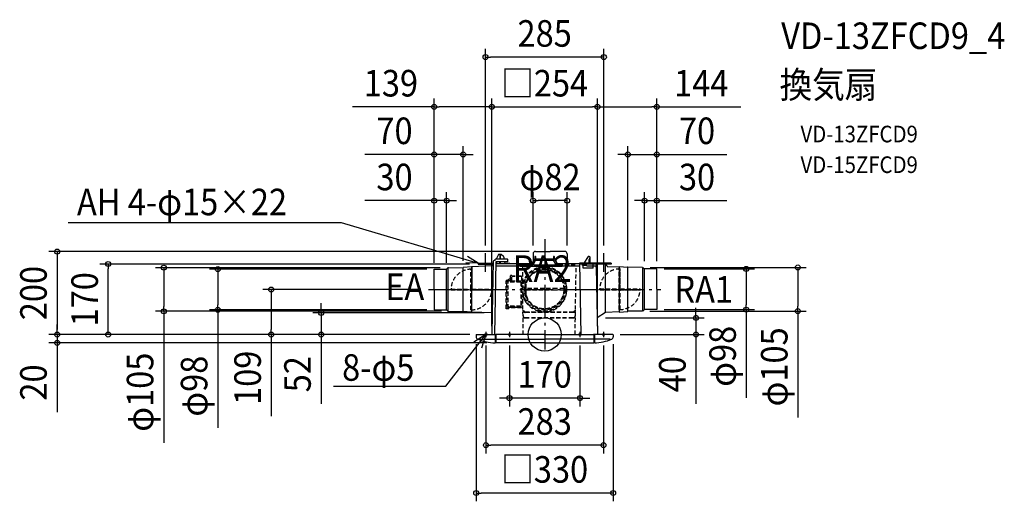
# Model space of a CAD drawing. Extents: x -1265 to 1107, y -402 to 759.
import ezdxf
from ezdxf.enums import TextEntityAlignment as Align

# ---------------------------------------------------------------- set-up
doc = ezdxf.new("R2010")
doc.units = 0
doc.header["$LTSCALE"] = 20
doc.header["$PDMODE"] = 3
doc.header["$PDSIZE"] = -2
doc.linetypes.add('DASHDOT', pattern=[5.5, 4, -0.6, 0.3, -0.6])
doc.linetypes.add('DASHED', pattern=[0.75, 0.5, -0.25])
doc.layers.get('DEFPOINTS').update_dxf_attribs({"linetype": 'CONTINUOUS'})
for name, color, linetype in [('ARRANGE', 1, 'CONTINUOUS'), ('BASIS', 6, 'DASHDOT'), ('DETAIL', 5, 'CONTINUOUS'), ('ETC', 61, 'CONTINUOUS'), ('FIX', 11, 'CONTINUOUS'), ('NOTE', 4, 'CONTINUOUS'), ('OUTLINE', 3, 'CONTINUOUS'), ('SIZE', 30, 'CONTINUOUS')]:
    doc.layers.add(name, color=color, linetype=linetype)
doc.styles.get("Standard").update_dxf_attribs({"font": 'SIMPLEX.shx', "width": 0.9, "height": 64, "bigfont": 'BIGFONT.shx'})

msp = doc.modelspace()

# ---------------------------------------------------------------- linework, layer by layer
at = {"layer": 'ARRANGE', "color": 1, "linetype": 'CONTINUOUS'}
msp.add_circle((0, 0), 40, dxfattribs=at)
msp.add_point((0, 0), dxfattribs=at)
at = {"layer": 'BASIS', "color": 6, "linetype": 'DASHDOT'}
for p, q in [((0, 230.2), (0, -35.9)), ((-280, 108.6), (280, 108.6))]:
    msp.add_line(p, q, dxfattribs=at)
at = {"layer": 'DEFPOINTS', "color": 30, "linetype": 'CONTINUOUS'}
for p in [(-142.5, 668.8), (-127.1, 548.8), (126.9, 548.8), (126.9, 548.8), (-196.3, 434.1), (200.3, 434.1), (-236.2, 322.8), (-28, 322.8), (240.3, 322.8), (-142.5, 194.5), (-28, 194.7), (-17.6, 199.9), (54.1, 194.5), (126.9, 210.2), (142.5, 194.5), (-1051.4, 170), (-160.8, 170), (-127.1, 187.6), (-266.3, 152.7), (-266.3, 152.7), (-266.3, 152.7), (-263.8, 157.7), (-236.2, 152.7), (-231.9, 161.2), (-196.3, 157.9), (200.3, 159.4), (233.7, 161.7), (240.3, 156.6), (268.1, 158.1), (270.3, 156.6), (270.3, 156.6), (270.3, 156.6), (-658.8, 108.6), (-278.4, 108.6), (-917.8, 56), (-787.6, 59.6), (-538.6, 52), (-263.8, 59.6), (-228.8, 56), (-126.2, 52), (233, 56.5), (268.1, 60), (485.6, 60), (610, 56.5), (126.2, 40), (364.5, 40), (-1174.7, 0), (-169.5, 0), (-169.5, 0), (-164, 0), (-160.2, 0), (-160.2, 0), (-127.1, 0), (126.9, 0), (162.2, 0), (-1174.7, -20), (-164.9, -2.9), (-141.5, -6.2), (-119.5, -20), (-85, -6.2), (85, -6.2), (141.5, -6.2), (164.9, -2.9), (-85, -153.1), (-141.5, -266.6), (-164.9, -382)]:
    msp.add_point(p, dxfattribs=at)
at = {"layer": 'DETAIL', "color": 5, "linetype": 'CONTINUOUS'}
for p, q in [((-111.6, 193.2), (-115.9, 183.5)), ((-104.6, 193.2), (-111.6, 193.2)), ((-111.5, 193.2), (-111.6, 193.2)), ((-111.6, 193.2), (-111.6, 193.2)), ((-111.5, 193.1), (-111.5, 193.2)), ((-111.4, 193), (-111.5, 193.1)), ((-111.2, 192.7), (-111.4, 193)), ((-108.3, 192.2), (-108.4, 182.2)), ((-108.3, 192.9), (-108.3, 192.8)), ((-108.2, 192.9), (-108.3, 192.9)), ((-108.3, 192.8), (-108.3, 192.8)), ((-108.3, 192.8), (-108.3, 192.7)), ((-108.3, 192.7), (-108.3, 192.6)), ((-108.3, 192.7), (-108.3, 192.7)), ((-108.3, 192.7), (-108.3, 192.7)), ((-108.3, 192.7), (-108.3, 192.7)), ((-108.3, 192.6), (-108.3, 192.5)), ((-108.3, 192.5), (-108.3, 192.4)), ((-108.3, 192.5), (-108.3, 192.5)), ((-108.3, 192.4), (-108.3, 192.3)), ((-108.3, 192.3), (-108.3, 192.2)), ((-108.2, 193.1), (-108.2, 193)), ((-108.1, 193.1), (-108.2, 193.1)), ((-108.2, 193), (-108.2, 192.9)), ((-108.2, 193), (-108.2, 193)), ((-108.2, 192.9), (-108.2, 192.9)), ((-107, 193.1), (-107, 193.1)), ((-106.9, 193), (-107, 193.1)), ((-106.9, 193), (-106.9, 193)), ((-106.9, 192.9), (-106.9, 193)), ((-106.9, 192.9), (-106.9, 192.9)), ((-106.9, 192.9), (-106.9, 192.9)), ((-106.8, 192.8), (-106.9, 192.9)), ((-106.8, 192.8), (-106.8, 192.8)), ((-106.8, 192.7), (-106.8, 192.8)), ((-106.8, 192.6), (-106.8, 192.7)), ((-106.8, 192.7), (-106.8, 192.7)), ((-106.8, 192.7), (-106.8, 192.7)), ((-106.8, 192.7), (-106.8, 192.7)), ((-106.8, 192.5), (-106.8, 192.6)), ((-106.8, 192.5), (-106.8, 192.5)), ((-106.8, 192.4), (-106.8, 192.5)), ((-106.8, 192.3), (-106.8, 192.4)), ((-106.8, 192.2), (-106.8, 192.3)), ((-106.7, 182.2), (-106.8, 192.2)), ((-104.8, 192.7), (-104.7, 192.7)), ((-104.7, 192.7), (-104.6, 193.1)), ((-104.6, 193.2), (-104.6, 193.2)), ((-104.6, 193.2), (-104.6, 193.2)), ((-104.6, 193.1), (-104.6, 193.2)), ((-98.8, 187.5), (-104.6, 193.2)), ((-28, 194.7), (-28, 175.7)), ((-22.5, 200.2), (13, 200.2)), ((48.5, 200.2), (13, 200.2)), ((54.1, 194.7), (54.1, 170.2)), ((-160.1, 172), (-160.2, 170)), ((-160.1, 172), (-160.2, 170)), ((-160.2, 170), (-124.2, 170)), ((-160.2, 170), (-145.9, 170)), ((-160.1, 172), (-124.1, 172)), ((-160.1, 172), (-144.5, 172)), ((-124, 176.2), (-126.2, 50.5)), ((-119.1, 178.2), (-122, 178.2)), ((-117.6, 175.2), (-120.6, 0)), ((-119.1, 178.2), (-119.1, 181.2)), ((-118.1, 182.2), (-90, 182.2)), ((-117.6, 175.2), (-117.6, 172)), ((-89, 175.2), (-117.6, 175.2)), ((-115, 174.9), (-117.6, 174.9)), ((-30.2, 170.2), (-117.6, 170.2)), ((-116.9, 170.2), (-116.8, 174.9)), ((-116.1, 174.9), (-116.1, 175.2)), ((-115.9, 183.5), (-115.8, 183.5)), ((-115.9, 183.5), (-115.9, 183.5)), ((-115.9, 183.5), (-115.9, 183.5)), ((-115.9, 183.5), (-115.9, 183.5)), ((-115.9, 183.5), (-115.9, 183.5)), ((-115.9, 182.2), (-115.9, 183.5)), ((-115.8, 183.5), (-115.7, 183.5)), ((-114.9, 170.2), (-115, 174.9)), ((-108.5, 175.2), (-108.5, 170.2)), ((-108.4, 182.6), (-108.4, 182.6)), ((-108.4, 182.6), (-108.4, 182.6)), ((-108.4, 182.6), (-108.4, 182.6)), ((-108.4, 182.6), (-108.4, 182.6)), ((-108.3, 182.6), (-108.4, 182.6)), ((-108.3, 182.7), (-108.3, 182.6)), ((-108.2, 182.7), (-108.3, 182.7)), ((-108.3, 182.6), (-108.3, 182.6)), ((-108.2, 182.7), (-108.2, 182.7)), ((-108.1, 182.7), (-108.2, 182.7)), ((-108.1, 182.7), (-108.1, 182.7)), ((-108, 182.7), (-108.1, 182.7)), ((-107.2, 182.7), (-108, 182.7)), ((-108, 182.7), (-108, 182.7)), ((-107.2, 182.7), (-107.1, 182.7)), ((-107.1, 182.7), (-107, 182.7)), ((-107, 182.7), (-106.9, 182.7)), ((-107, 182.7), (-107, 182.7)), ((-106.9, 182.7), (-106.8, 182.6)), ((-106.9, 182.7), (-106.9, 182.7)), ((-106.9, 182.7), (-106.9, 182.7)), ((-106.8, 182.6), (-106.7, 182.6)), ((-106.8, 182.6), (-106.8, 182.6)), ((-106.8, 182.6), (-106.8, 182.6)), ((-106.7, 182.6), (-106.7, 182.6)), ((-106.7, 182.6), (-106.7, 182.6)), ((-106.7, 182.6), (-106.7, 182.6)), ((-106.6, 170.2), (-106.6, 175.2)), ((-97.2, 182.2), (-97.4, 184.4)), ((-97, 174.8), (-96.8, 174.9)), ((-96.8, 174.9), (-96.7, 174.9)), ((-96.7, 174.9), (-96.6, 174.9)), ((-96.5, 174.9), (-96.6, 175.2)), ((-96.6, 174.9), (-96.5, 174.9)), ((-96.6, 174.9), (-96.6, 174.9)), ((-96.6, 174.9), (-96.6, 174.9)), ((-94.3, 170.2), (-96.5, 174.9)), ((-96.5, 174.9), (-96.5, 174.9)), ((-89, 175.2), (-89, 181.2)), ((-64.1, 165.2), (-64.1, 167.2)), ((-63.1, 168.2), (-29.5, 168.2)), ((-30.1, 171.6), (-30.2, 165.2)), ((-23.9, 182.4), (-29.8, 172.9)), ((-29.5, 168.2), (-29.5, 171.9)), ((-23.8, 181.7), (-29.4, 172.4)), ((-21.8, 179.2), (-26.5, 171.3)), ((-26.5, 168.2), (-26.5, 171.3)), ((-26.5, 168.2), (26, 168.2)), ((-23.8, 187.7), (-23.9, 182.4)), ((-22.2, 188.2), (-23.3, 188.2)), ((-23, 182.2), (22.5, 182.2)), ((-21.8, 179.2), (21.3, 179.2)), ((-21.7, 182.2), (-21.7, 187.7)), ((21.2, 187.7), (21.2, 182.2)), ((26, 171.3), (21.3, 179.2)), ((22.8, 188.2), (21.7, 188.2)), ((23.4, 182.2), (23.3, 187.7)), ((23.4, 182.2), (23.3, 181.6)), ((23.3, 181.7), (28.9, 172.4)), ((26, 168.2), (26, 171.3)), ((29, 168.2), (29, 171.9)), ((29, 168.2), (41, 168.2)), ((84.2, 170.2), (29.7, 170.2)), ((42, 165.2), (42, 167.2)), ((84.1, 172), (87.1, 0)), ((160.1, 172), (84.1, 172)), ((160.2, 170), (84.2, 170)), ((92.2, 173.1), (141.3, 173.1)), ((93, 160), (93, 170)), ((96.1, 173.1), (104.4, 187.2)), ((106.1, 188.2), (107.2, 188.2)), ((106.7, 180.5), (106.6, 173.1)), ((106.8, 181.2), (106.7, 181)), ((106.7, 181), (106.7, 180.9)), ((106.7, 180.9), (106.7, 180.7)), ((106.7, 180.7), (106.7, 180.5)), ((106.9, 181.6), (106.8, 181.4)), ((106.8, 181.4), (106.8, 181.3)), ((106.8, 181.3), (106.8, 181.2)), ((107, 181.8), (106.9, 181.7)), ((106.9, 181.7), (106.9, 181.6)), ((107.1, 182), (107, 181.9)), ((107, 181.9), (107, 181.8)), ((107.1, 182.1), (107.1, 182)), ((107.2, 182.1), (107.1, 182.1)), ((107.2, 182.2), (107.2, 182.1)), ((107.3, 182.2), (107.2, 182.2)), ((107.4, 182.3), (107.3, 182.2)), ((107.5, 182.4), (107.4, 182.3)), ((107.4, 182.3), (107.4, 182.3)), ((107.5, 182.4), (107.5, 182.4)), ((107.6, 182.4), (107.5, 182.4)), ((107.7, 182.4), (107.6, 182.4)), ((108.3, 182.4), (107.7, 182.4)), ((107.7, 182.4), (107.7, 182.4)), ((108.3, 182.4), (108.3, 182.4)), ((108.4, 182.4), (108.3, 182.4)), ((108.5, 182.4), (108.4, 182.4)), ((108.5, 182.4), (108.5, 182.4)), ((108.6, 182.3), (108.5, 182.4)), ((108.7, 182.3), (108.6, 182.3)), ((108.7, 182.2), (108.7, 182.3)), ((108.8, 182.2), (108.7, 182.2)), ((108.8, 182.1), (108.8, 182.2)), ((108.9, 182), (108.8, 182.1)), ((109, 182), (108.9, 182)), ((109, 181.9), (109, 182)), ((109.1, 181.8), (109, 181.9)), ((109.1, 181.7), (109.1, 181.8)), ((109.2, 181.7), (109.1, 181.7)), ((109.4, 173.1), (109.2, 186.2)), ((109.2, 181.6), (109.2, 181.7)), ((109.3, 181.5), (109.2, 181.6)), ((109.3, 181.5), (109.3, 181.5)), ((109.3, 181.4), (109.3, 181.5)), ((109.3, 181.3), (109.3, 181.4)), ((117, 160), (117, 170)), ((123.9, 172), (126.9, 0)), ((160.1, 172), (144.5, 172)), ((160.2, 170), (145.9, 170)), ((146.1, 52.9), (146.1, 167.1)), ((146.3, 168.1), (146.3, 167.1)), ((146.3, 167.1), (148.2, 167.1)), ((160.1, 172), (160.2, 170)), ((160.1, 172), (160.2, 170)), ((-266.3, 108.6), (-266.3, 157.7)), ((-266.3, 157.7), (-236.2, 157.7)), ((-233.3, 160.6), (-236.2, 157.7)), ((-236.2, 59.6), (-236.2, 157.7)), ((-232.7, 56.2), (-232.7, 161)), ((-231.9, 161.2), (-196.2, 161.7)), ((-176.2, 162.9), (-196.3, 161.7)), ((-196.3, 55.6), (-196.3, 161.7)), ((-176.2, 162.9), (-176.2, 54.3)), ((-127, 165.8), (-175.7, 162.9)), ((-175.7, 162.9), (-175.7, 108.6)), ((84.2, 165.2), (-117.7, 165.2)), ((-59.1, 165.2), (36.5, 165.2)), ((37, 165.2), (42, 165.2)), ((117, 160), (93, 160)), ((150.2, 164.9), (150.2, 165.1)), ((151.2, 163.9), (179.8, 163.4)), ((177.8, 163.4), (179.8, 163.4)), ((179.8, 163.9), (179.8, 54.3)), ((179.8, 163.9), (199.9, 162.7)), ((181.8, 158.1), (179.8, 158.1)), ((200.3, 56), (200.3, 162.1)), ((236, 161.6), (200.3, 162.1)), ((236.8, 56.7), (236.8, 161.4)), ((237.4, 161), (240.3, 158.1)), ((240.3, 60), (240.3, 158.1)), ((270.3, 158.1), (240.3, 158.1)), ((270.3, 109.1), (270.3, 158.1)), ((-266.3, 108.6), (-266.3, 59.6)), ((-225.7, 107.6), (-225.7, 109.6)), ((-175.7, 54.3), (-175.7, 108.6)), ((-174.9, 107.6), (-127.6, 107.6)), ((-127.6, 107.6), (-127.6, 109.6)), ((270.3, 109.1), (270.3, 60)), ((-266.3, 59.6), (-236.2, 59.6)), ((-233.3, 56.6), (-236.2, 59.6)), ((-231.9, 56.1), (-196.2, 55.6)), ((-176.2, 54.3), (-196.3, 55.6)), ((-126.2, 52), (-175.7, 54.3)), ((-126.2, 50.5), (-127.1, 0)), ((146.1, 52.9), (126.2, 40)), ((179.8, 54.9), (146.1, 52.9)), ((181.8, 60), (179.8, 60)), ((179.8, 54.3), (199.9, 55.5)), ((236, 56.5), (200.3, 56)), ((237.4, 57.1), (240.3, 60)), ((270.3, 60), (240.3, 60)), ((-164.2, 0), (-117.9, 0)), ((-119.6, 0), (-119.6, -20)), ((-118.1, 0), (-118.1, -20)), ((0, 0), (-117.9, 0)), ((0, 0), (117.9, 0)), ((164.2, 0), (117.9, 0)), ((118.1, 0), (118.1, -20)), ((119.6, 0), (119.6, -20)), ((-165.2, -1), (-165.2, -5.3)), ((-157.4, -10.8), (-119.6, -10.8)), ((-119.6, -19), (-118.1, -19)), ((-118.1, -10.8), (0, -10.8)), ((0, -20), (-118.1, -20)), ((118.1, -10.8), (0, -10.8)), ((0, -20), (118.1, -20)), ((119.6, -19), (118.1, -19)), ((157.4, -10.8), (119.6, -10.8)), ((165.2, -1), (165.2, -5.3))]:
    msp.add_line(p, q, dxfattribs=at)
at = {"layer": 'DETAIL', "color": 5, "linetype": 'DASHED'}
for p, q in [((-73.3, 182.5), (-73.2, 182.5)), ((73.7, 167), (-51.5, 167)), ((-177.7, 110.3), (-177.7, 157.7)), ((-175.7, 157.7), (-177.7, 157.7)), ((-175.7, 110.3), (-175.7, 157.7)), ((-175.7, 122), (-175.7, 157.7)), ((-53.5, 165), (-53.5, 126)), ((73.3, 0), (75.7, 165)), ((179.8, 110.8), (179.8, 158.1)), ((181.8, 110.8), (181.8, 158.1)), ((181.8, 122.5), (181.8, 158.1)), ((-92.7, 61.9), (-92.7, 129.6)), ((-92.2, 130.5), (-82.8, 135.1)), ((-91.7, 130.6), (-82.8, 130.6)), ((-91.2, 68.6), (-91.2, 126.6)), ((-57.8, 126.6), (-91.2, 126.6)), ((-88.2, 63.4), (-88.2, 130.6)), ((-79.3, 129.1), (-88.2, 129.1)), ((-55.8, 128.6), (-88.2, 128.6)), ((-82.8, 141.1), (-82.8, 130.6)), ((-79.3, 142.1), (-81.8, 142.1)), ((-81.3, 129.1), (-81.3, 128.9)), ((-55.8, 128.9), (-81.3, 128.9)), ((-79.3, 129.1), (-79.3, 142.1)), ((-55.8, 140.4), (-79.3, 140.4)), ((-55.8, 140.1), (-79.3, 140.1)), ((-57.8, 126.6), (-57.8, 68.6)), ((-55.8, 140.4), (-55.8, 64.3)), ((-55.8, 126), (-51, 126)), ((-44.5, 112), (-44.5, 124.1)), ((-225.7, 109.6), (-178.4, 109.6)), ((-225.7, 107.6), (-178.4, 107.6)), ((-177.7, 59.6), (-177.7, 106.9)), ((-175.7, 59.6), (-175.7, 106.9)), ((-174.9, 109.6), (-127.6, 109.6)), ((-163.3, 107.6), (-127.6, 107.6)), ((-47.7, 111), (-47.3, 111)), ((-47.7, 107), (-47.3, 107)), ((-47.3, 115.8), (-47.3, 111)), ((-47.3, 115.6), (-45.8, 115.6)), ((-47.3, 111), (-47.3, 107)), ((-47.3, 107), (-47.3, 102.2)), ((-47, 112.3), (-44.5, 112.3)), ((-47, 105.8), (-44.5, 105.8)), ((-46.9, 112.3), (-44.5, 112.3)), ((-46.9, 105.8), (-44.5, 105.8)), ((-44.5, 114.3), (-46.7, 114.3)), ((-45.8, 95.5), (-45.8, 115.6)), ((28.7, 111), (-45.8, 111)), ((25.7, 107), (-45.8, 107)), ((-44.5, 104.8), (-44.5, 113.3)), ((-44.5, 104.8), (-44.5, 113.3)), ((-44.5, 105.8), (-44.5, 112)), ((-44.5, 93.9), (-44.5, 105.8)), ((46.2, 111), (17.7, 111)), ((46.2, 107), (18.2, 107)), ((132.7, 110.1), (179, 110.1)), ((132.7, 108.1), (132.7, 110.1)), ((132.7, 108.1), (179, 108.1)), ((179.8, 60), (179.8, 107.3)), ((181.8, 60), (181.8, 107.3)), ((182.5, 110.1), (229.8, 110.1)), ((182.5, 108.1), (229.8, 108.1)), ((194.2, 108.1), (229.8, 108.1)), ((229.8, 108.1), (229.8, 110.1)), ((-55.8, 92), (-51, 92)), ((-51.5, 0), (-52.9, 92)), ((-50.8, 88.9), (-50.8, 88.8)), ((-50.8, 88.8), (-50.8, 88.7)), ((-50.8, 88.7), (-50.8, 88.6)), ((-50.8, 88.6), (-50.8, 88.5)), ((-50.8, 88.5), (-50.8, 88.5)), ((-50.8, 88.5), (-50.7, 88.4)), ((-44.3, 77), (-50.7, 88.4)), ((-46.6, 94), (-44.5, 94)), ((-175.7, 59.6), (-177.7, 59.6)), ((-87.7, 63.4), (-92.7, 63.4)), ((-86.2, 61.9), (-92.7, 61.9)), ((-57.8, 68.6), (-91.2, 68.6)), ((-87.8, 63.4), (-89.3, 63.4)), ((-55.8, 66.6), (-88.2, 66.6)), ((-88.2, 66.4), (-87.8, 66.4)), ((-87.8, 66.4), (-87.8, 64.8)), ((-87.8, 66.2), (-55.8, 66.2)), ((-87.7, 64.9), (-86.7, 65.9)), ((-87.7, 63.4), (-87.7, 64.9)), ((-86.2, 65.9), (-86.7, 65.9)), ((-86.2, 61.9), (-86.2, 65.9)), ((-55.8, 64.3), (-86.2, 64.3)), ((-47.4, 55.1), (-14.3, 55.1)), ((69.1, 53.5), (-47.4, 53.5)), ((-12.3, 54.8), (-14.3, 55.1)), ((-10.2, 54.6), (-12.3, 54.8)), ((-8.2, 54.3), (-10.2, 54.6)), ((-6.1, 54.1), (-8.2, 54.3)), ((-4.1, 54), (-6.1, 54.1)), ((-2, 53.9), (-4.1, 54)), ((0, 53.9), (-2, 53.9)), ((2, 53.9), (0, 53.9)), ((4.1, 54), (2, 53.9)), ((6.1, 54.1), (4.1, 54)), ((8.2, 54.3), (6.1, 54.1)), ((10.2, 54.6), (8.2, 54.3)), ((12.3, 54.8), (10.2, 54.6)), ((14.3, 55.1), (12.3, 54.8)), ((14.3, 55.1), (69.4, 55.1)), ((-47.2, 40.9), (68.9, 40.9)), ((-47.2, 40), (68.9, 40))]:
    msp.add_line(p, q, dxfattribs=at)
for centre, radius in [((-0.8, 109), 53), ((0, 108.6), 52.5), ((0, 108.6), 49), ((-0.8, 109), 47), ((-176.7, 108.6), 2), ((-176.7, 108.6), 2), ((-176.7, 108.6), 2), ((-176.7, 108.6), 2), ((-176.7, 108.6), 2), ((-176.7, 108.6), 2), ((180.8, 109.1), 2), ((180.8, 109.1), 2), ((180.8, 109.1), 2), ((180.8, 109.1), 2), ((180.8, 109.1), 2), ((180.8, 109.1), 2)]:
    msp.add_circle(centre, radius, dxfattribs=at)
at = {"layer": 'DETAIL', "color": 5, "linetype": 'CONTINUOUS'}
for centre, radius, start, end in [((-107.8, 192.7), 0.5, 90, 129.0357), ((-107.3, 192.7), 0.5, 50.982, 90), ((-22.5, 194.7), 5.51, 90, 180), ((48.5, 194.7), 5.51, 0, 90), ((-127.2, 168.8), 3, 273.4395, 359), ((-122, 176.2), 2, 90, 179), ((-118.1, 181.2), 1, 90, 180), ((-102.4, 183.9), 5, 4.9991, 45), ((-90, 181.2), 1, 0, 90), ((-63.1, 167.2), 1, 90, 180), ((-27.6, 171.5), 2.5, 148.3047, 179.5), ((-28.5, 171.9), 1, 149.0362, 180), ((-23.3, 187.7), 0.5, 90, 179.4993), ((-23, 181.2), 1, 90, 149.0362), ((-22.2, 187.7), 0.5, 0.5007, 90), ((21.7, 187.7), 0.5, 90, 179.4993), ((22.5, 181.2), 1, 30.9638, 90), ((22.8, 187.7), 0.5, 0.5007, 90), ((28, 171.9), 1, 0, 30.9638), ((41, 167.2), 1, 0, 90), ((92.2, 172.1), 1, 90, 180), ((106.1, 186.2), 2, 90, 149.5658), ((107.2, 186.2), 2, 1, 90), ((141.3, 168.1), 5, 50.6389, 85.5496), ((141.3, 168.1), 5, 0, 21.9352), ((148.2, 165.1), 2, 0, 90), ((-231.9, 159.2), 2, 90.803, 135), ((37.7, 164.7), 0.5, 90, 179.1203), ((41.3, 164.7), 0.5, 0.9, 90), ((151.2, 164.9), 1, 180, 269), ((199.8, 162.2), 0.501, 0, 86.5605), ((236, 159.6), 2, 45, 89.197), ((-231.9, 58.1), 2, 225, 269.197), ((199.8, 56), 0.501, 273.4395, 0), ((236, 58.5), 2, 270.803, 315), ((-164.2, -1), 1, 90, 180), ((164.2, -1), 1, 0, 90), ((-159.2, -5.3), 6.01, 180, 245.152), ((-119.6, 80.1), 100.1, 245.152, 270), ((119.6, 80.1), 100.1, 270, 294.848), ((159.2, -5.3), 6.01, 294.848, 0)]:
    msp.add_arc(centre, radius, start, end, dxfattribs=at)
at = {"layer": 'DETAIL', "color": 5, "linetype": 'DASHED'}
for centre, radius, start, end in [((51.5, 165), 2, 0, 90), ((-176.7, 108.6), 49, 88.8306, 181.1694), ((-0.8, 109), 54.2, 198.2775, 161.7225), ((-0.8, 109), 47, 33.9231, 161.3885), ((0, 109), 47, 112.5183, 161.2283), ((0, 109), 47, 21.2048, 67.4817), ((180.9, 109.9), 48.2, 88.9945, 182.1621), ((-91.7, 129.6), 1, 90, 180), ((-81.8, 141.1), 1, 90, 180), ((0, 109), 47, 0, 16.0571), ((-176.7, 108.6), 49, 268.8306, 1.1694), ((0, 109), 47, 198.6115, 0), ((180.8, 109.1), 49, 268.8306, 1.1694), ((-47.4, 58.5), 5, 180.8667, 270), ((-47.4, 58.1), 3, 180.8667, 270), ((69.1, 58.5), 5, 270, 359.1333), ((69.4, 58.1), 3, 270, 359.1243), ((-47.2, 45.9), 5, 180.8667, 270), ((-47.2, 45), 5, 180.8667, 270), ((68.9, 45.9), 5, 270, 359.1333), ((68.9, 45), 5, 270, 359.1333)]:
    msp.add_arc(centre, radius, start, end, dxfattribs=at)
at = {"layer": 'FIX', "color": 11, "linetype": 'CONTINUOUS'}
for centre in [(-141.5, 0), (-85, 0), (85, 0), (141.5, 0)]:
    msp.add_circle(centre, 2.5, dxfattribs=at)
at = {"layer": 'NOTE', "color": 4, "linetype": 'CONTINUOUS'}
for p, q in [((-1147.7, 270.1), (-490.3, 270.1)), ((-490.3, 270.1), (-160.1, 172)), ((-142.5, 151.1), (-142.5, 196.5)), ((142.5, 151.1), (142.5, 196.5)), ((-160.1, 172), (-190.2, 172.5)), ((-160.1, 172), (-185.6, 188)), ((-237.8, -124.1), (-141.5, 0)), ((-141.5, 0), (-170.9, -18.4)), ((-141.5, 0), (-152, -33)), ((-141.5, 6.2), (-141.5, -6.2)), ((-85, 6.2), (-85, -6.2)), ((85, 6.2), (85, -6.2)), ((141.5, 6.2), (141.5, -6.2)), ((-508.8, -124.1), (-237.8, -124.1))]:
    msp.add_line(p, q, dxfattribs=at)
at = {"layer": 'OUTLINE', "color": 3, "linetype": 'CONTINUOUS'}
for p, q in [((-111.6, 193.2), (-115.9, 183.5)), ((-104.6, 193.2), (-111.6, 193.2)), ((-98.8, 187.5), (-104.6, 193.2)), ((-28, 194.7), (-28, 175.7)), ((-22.5, 200.2), (13, 200.2)), ((48.5, 200.2), (13, 200.2)), ((54.1, 194.7), (54.1, 170.2)), ((-124, 176.2), (-126.2, 50.5)), ((-119.1, 178.2), (-122, 178.2)), ((-119.1, 178.2), (-119.1, 181.2)), ((-118.1, 182.2), (-115.9, 182.2)), ((-115.9, 182.2), (-115.9, 183.5)), ((-97.2, 182.2), (-97.4, 184.4)), ((-97.2, 182.2), (-90, 182.2)), ((-96.7, 174.9), (-96.6, 174.9)), ((-89, 175.2), (-96.6, 175.2)), ((-96.5, 174.9), (-96.6, 175.2)), ((-96.6, 174.9), (-96.5, 174.9)), ((-96.6, 174.9), (-96.6, 174.9)), ((-96.6, 174.9), (-96.6, 174.9)), ((-95.2, 172), (-96.5, 174.9)), ((-96.5, 174.9), (-96.5, 174.9)), ((-95.2, 172), (-84.1, 172)), ((-89, 175.2), (-89, 181.2)), ((-84.1, 172), (-84.2, 170.2)), ((-30.2, 170.2), (-84.2, 170.2)), ((-30.1, 171.6), (-30.2, 170.2)), ((-28, 175.7), (-29.8, 172.9)), ((91.2, 170.2), (54.1, 170.2)), ((91.2, 166.1), (91.2, 170.2)), ((101.3, 166.1), (91.2, 166.1)), ((121.5, 165.2), (102, 165.2)), ((124, 162.7), (126.9, 0)), ((-126.2, 50.5), (-127.1, 0)), ((-164.2, 0), (-127.1, 0)), ((164.2, 0), (126.9, 0)), ((-165.2, -1), (-165.2, -5.3)), ((-119.6, -19), (-119.6, -20)), ((-119.6, -19), (-118.1, -19)), ((-118.1, -19), (-118.1, -20)), ((0, -20), (-118.1, -20)), ((0, -20), (118.1, -20)), ((118.1, -19), (118.1, -20)), ((119.6, -19), (118.1, -19)), ((119.6, -19), (119.6, -20)), ((165.2, -1), (165.2, -5.3))]:
    msp.add_line(p, q, dxfattribs=at)
for centre, radius, start, end in [((-22.5, 194.7), 5.51, 90, 180), ((48.5, 194.7), 5.51, 0, 90), ((-122, 176.2), 2, 90, 179), ((-118.1, 181.2), 1, 90, 180), ((-102.4, 183.9), 5, 4.9991, 45), ((-90, 181.2), 1, 0, 90), ((-27.6, 171.5), 2.5, 148.3047, 179.5), ((102.3, 166.1), 1, 180, 270), ((121.5, 162.7), 2.5, 1, 90), ((-164.2, -1), 1, 90, 180), ((164.2, -1), 1, 0, 90), ((-159.2, -5.3), 6.01, 180, 245.152), ((-119.6, 80.1), 100.1, 245.152, 270), ((119.6, 80.1), 100.1, 270, 294.848), ((159.2, -5.3), 6.01, 294.848, 0)]:
    msp.add_arc(centre, radius, start, end, dxfattribs=at)
at = {"layer": 'SIZE', "color": 30, "linetype": 'CONTINUOUS'}
for p, q in [((-142.5, 214.5), (-142.5, 688.8)), ((142.5, 214.5), (142.5, 688.8)), ((-142.5, 668.8), (-130.5, 668.8)), ((130.5, 668.8), (-130.5, 668.8)), ((142.5, 668.8), (130.5, 668.8)), ((-266.3, 548.8), (-462.7, 548.8)), ((-266.3, 172.7), (-266.3, 568.8)), ((-266.3, 548.8), (-254.3, 548.8)), ((-139.1, 548.8), (-254.3, 548.8)), ((-127.1, 548.8), (-139.1, 548.8)), ((-127.1, 20), (-127.1, 568.8)), ((-127.1, 207.6), (-127.1, 568.8)), ((-127.1, 548.8), (-115.1, 548.8)), ((-115.1, 548.8), (114.9, 548.8)), ((126.9, 548.8), (114.9, 548.8)), ((126.9, 20), (126.9, 568.8)), ((126.9, 230.2), (126.9, 568.8)), ((126.9, 548.8), (138.9, 548.8)), ((138.9, 548.8), (258.3, 548.8)), ((270.3, 548.8), (258.3, 548.8)), ((270.3, 176.6), (270.3, 568.8)), ((270.3, 548.8), (472.2, 548.8)), ((-266.3, 172.7), (-266.3, 454.1)), ((-196.3, 177.9), (-196.3, 454.1)), ((200.3, 179.4), (200.3, 454.1)), ((270.3, 176.6), (270.3, 454.1)), ((-278.3, 434.1), (-433.5, 434.1)), ((-266.3, 434.1), (-278.3, 434.1)), ((-196.3, 434.1), (-266.3, 434.1)), ((-196.3, 434.1), (-184.3, 434.1)), ((-184.3, 434.1), (-172.3, 434.1)), ((188.3, 434.1), (176.3, 434.1)), ((200.3, 434.1), (188.3, 434.1)), ((200.3, 434.1), (270.3, 434.1)), ((270.3, 434.1), (282.3, 434.1)), ((282.3, 434.1), (438.6, 434.1)), ((-266.3, 172.7), (-266.3, 342.8)), ((-236.2, 172.7), (-236.2, 342.8)), ((-28, 214.7), (-28, 342.8)), ((54.1, 214.5), (54.1, 342.8)), ((240.3, 176.6), (240.3, 342.8)), ((270.3, 176.6), (270.3, 342.8)), ((-278.3, 322.8), (-433.5, 322.8)), ((-266.3, 322.8), (-278.3, 322.8)), ((-236.2, 322.8), (-266.3, 322.8)), ((-236.2, 322.8), (-224.2, 322.8)), ((-224.2, 322.8), (-212.2, 322.8)), ((-28, 322.8), (-16, 322.8)), ((42.1, 322.8), (-16, 322.8)), ((54.1, 322.8), (42.1, 322.8)), ((228.3, 322.8), (216.3, 322.8)), ((240.3, 322.8), (228.3, 322.8)), ((240.3, 322.8), (270.3, 322.8)), ((270.3, 322.8), (282.3, 322.8)), ((282.3, 322.8), (438.6, 322.8)), ((-37.6, 199.9), (-1194.7, 199.9)), ((-1174.7, 199.9), (-1174.7, 187.9)), ((-1174.7, 187.9), (-1174.7, 12)), ((-180.8, 170), (-1071.4, 170)), ((-1051.4, 170), (-1051.4, 158)), ((-1051.4, 12), (-1051.4, 158)), ((-251.9, 161.2), (-937.8, 161.2)), ((-917.8, 161.2), (-917.8, 149.2)), ((-917.8, 149.2), (-917.8, 68)), ((-283.8, 157.7), (-807.6, 157.7)), ((-787.6, 157.7), (-787.6, 145.7)), ((-787.6, 145.7), (-787.6, 71.6)), ((253.7, 161.7), (630, 161.7)), ((288.1, 158.1), (505.6, 158.1)), ((485.6, 158.1), (485.6, 146.1)), ((485.6, 146.1), (485.6, 72)), ((610, 161.7), (610, 149.7)), ((610, 149.7), (610, 68.5)), ((-298.4, 108.6), (-678.8, 108.6)), ((-658.8, 108.6), (-658.8, 96.6)), ((-658.8, 96.6), (-658.8, 12)), ((-787.6, 59.6), (-787.6, 71.6)), ((-538.6, 64), (-538.6, 76)), ((485.6, 60), (485.6, 72)), ((-248.8, 56), (-937.8, 56)), ((-917.8, 56), (-917.8, 68)), ((-917.8, 56), (-917.8, -261.2)), ((-283.8, 59.6), (-807.6, 59.6)), ((-787.6, 59.6), (-787.6, -224.8)), ((-146.2, 52), (-558.6, 52)), ((-538.6, 52), (-538.6, 64)), ((-538.6, 52), (-538.6, 0)), ((253, 56.5), (630, 56.5)), ((288.1, 60), (505.6, 60)), ((364.5, 52), (364.5, 64)), ((364.5, 40), (364.5, 52)), ((485.6, 60), (485.6, -152.8)), ((610, 56.5), (610, 68.5)), ((610, 56.5), (610, -200.3)), ((-1174.7, 12), (-1174.7, 24)), ((146.2, 40), (384.5, 40)), ((364.5, 40), (364.5, 0)), ((-189.5, 0), (-1194.7, 0)), ((-180.2, 0), (-1194.7, 0)), ((-1174.7, 0), (-1174.7, 12)), ((-1174.7, 0), (-1174.7, 12)), ((-1174.7, 0), (-1174.7, -20)), ((-184, 0), (-1071.4, 0)), ((-1051.4, 0), (-1051.4, 12)), ((-189.5, 0), (-678.8, 0)), ((-658.8, 0), (-658.8, 12)), ((-658.8, 0), (-658.8, -196.4)), ((-180.2, 0), (-558.6, 0)), ((-538.6, 0), (-538.6, -12)), ((182.2, 0), (384.5, 0)), ((364.5, 0), (364.5, -12)), ((-139.5, -20), (-1194.7, -20)), ((-1174.7, -20), (-1174.7, -32)), ((-538.6, -12), (-538.6, -167.3)), ((-164.9, -22.9), (-164.9, -402)), ((164.9, -22.9), (164.9, -402)), ((364.5, -12), (364.5, -167.3)), ((-1174.7, -32), (-1174.7, -187.3)), ((-141.5, -26.2), (-141.5, -286.6)), ((-85, -26.2), (-85, -173.1)), ((85, -26.2), (85, -173.1)), ((141.5, -26.2), (141.5, -286.6)), ((-97, -153.1), (-109, -153.1)), ((-85, -153.1), (-97, -153.1)), ((85, -153.1), (-85, -153.1)), ((85, -153.1), (97, -153.1)), ((97, -153.1), (109, -153.1)), ((-141.5, -266.6), (-129.5, -266.6)), ((129.5, -266.6), (-129.5, -266.6)), ((141.5, -266.6), (129.5, -266.6)), ((-164.9, -382), (-152.9, -382)), ((152.9, -382), (-152.9, -382)), ((164.9, -382), (152.9, -382))]:
    msp.add_line(p, q, dxfattribs=at)
for centre in [(-142.5, 668.8), (142.5, 668.8), (-266.3, 548.8), (-127.1, 548.8), (-127.1, 548.8), (126.9, 548.8), (126.9, 548.8), (270.3, 548.8), (-266.3, 434.1), (-196.3, 434.1), (200.3, 434.1), (270.3, 434.1), (-266.3, 322.8), (-236.2, 322.8), (-28, 322.8), (54.1, 322.8), (240.3, 322.8), (270.3, 322.8), (-1174.7, 199.9), (-1051.4, 170), (-917.8, 161.2), (610, 161.7), (-787.6, 157.7), (485.6, 158.1), (-658.8, 108.6), (-917.8, 56), (-787.6, 59.6), (-538.6, 52), (485.6, 60), (610, 56.5), (364.5, 40), (-1174.7, 0), (-1174.7, 0), (-1051.4, 0), (-658.8, 0), (-538.6, 0), (364.5, 0), (-1174.7, -20), (-85, -153.1), (85, -153.1), (-141.5, -266.6), (141.5, -266.6), (-164.9, -382), (164.9, -382)]:
    msp.add_circle(centre, 6, dxfattribs=at)

# ---------------------------------------------------------------- texts
at = {"layer": 'ETC', "color": 61, "linetype": 'CONTINUOUS', "width": 0.9}
for s, height, p in [('VD-13ZFCD9_4', 64, (569.8, 688.2)), ('換気扇', 64, (565.7, 570.2)), ('VD-13ZFCD9', 40, (616.3, 463.3)), ('VD-15ZFCD9', 40, (616.3, 389.4))]:
    msp.add_text(s, height=height, dxfattribs=at).set_placement(p)
at = {"layer": 'NOTE', "color": 4, "linetype": 'CONTINUOUS', "width": 0.9}
for s, p in [('AH 4-φ15×22', (-1126.9, 287.5)), ('RA2', (-76.7, 126.9)), ('EA', (-384.2, 83.2)), ('RA1', (312.5, 76.9)), ('8-φ5', (-488.1, -111.4))]:
    msp.add_text(s, height=64, dxfattribs=at).set_placement(p)
at = {"layer": 'SIZE', "color": 30, "linetype": 'CONTINUOUS', "width": 0.9}
for s, p in [('285', (-0.1, 693.8)), ('□254', (-0.1, 573.8)), ('139', (-370.5, 573.8)), ('144', (377.3, 573.8)), ('70', (-361.9, 459.1)), ('70', (367, 459.1)), ('30', (-361.9, 347.8)), ('φ82', (13, 347.8)), ('30', (367, 347.8)), ('170', (0, -128.1)), ('283', (0, -241.6)), ('□330', (0, -357))]:
    msp.add_text(s, height=64, dxfattribs=at).set_placement(p, align=Align.CENTER)
for s, p in [('200', (-1199.7, 100)), ('170', (-1076.4, 85)), ('φ98', (460.6, -52.4)), ('φ105', (585, -77.9)), ('109', (-683.8, -104.2)), ('φ105', (-942.8, -138.9)), ('φ98', (-812.6, -124.4)), ('52', (-563.6, -95.6)), ('40', (339.5, -95.6)), ('20', (-1199.7, -115.6))]:
    msp.add_text(s, height=64, rotation=90, dxfattribs=at).set_placement(p, align=Align.CENTER)

doc.saveas('drawing.dxf')
